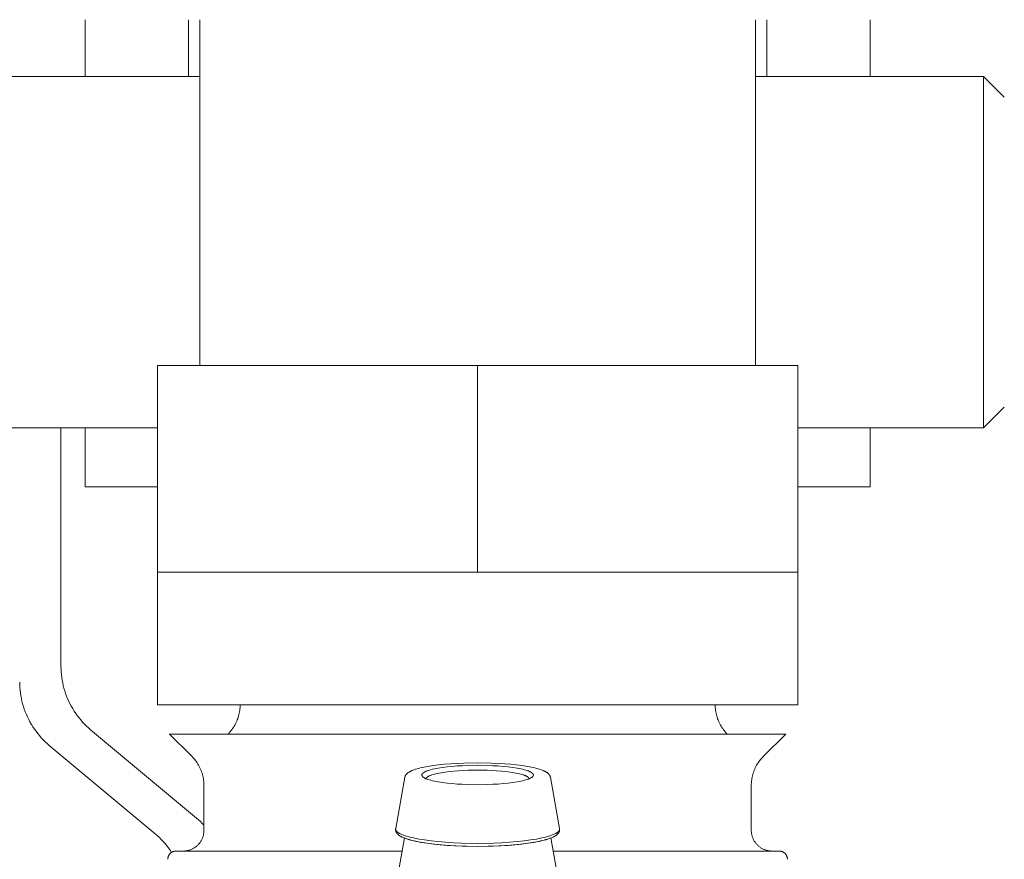
# Model space of a CAD drawing. Units: millimetres. Extents: x -1136 to 1990, y 3299 to 7872.
# Drawn here: x 398 to 445, y 5537 to 5578 of the extents above; entities that cross this region are included whole.
import ezdxf

# ---------------------------------------------------------------- set-up
doc = ezdxf.new("R2010")
doc.units = ezdxf.units.MM
for name, color, linetype, lineweight, true_color in [('Make2D$Visible$Curves$0', 254, 'Continuous', 0, 0xbebebe), ('Make2D$Visible$Curves$3DCOLOR40', 40, 'Continuous', 0, 0xffbf00), ('Make2D$Visible$Curves$3DCPCOLOR124', 7, 'Continuous', 0, 0x009972)]:
    doc.layers.add(name, color=color, linetype=linetype, lineweight=lineweight, true_color=true_color)

msp = doc.modelspace()

# ---------------------------------------------------------------- linework, layer by layer
at = {"layer": 'Make2D$Visible$Curves$0'}
for points in [[(400.885, 5575.118), (400.885, 5577.875)], [(405.885, 5575.118), (405.885, 5577.875)], [(433.885, 5577.875), (433.885, 5575.118)], [(438.885, 5577.875), (438.885, 5575.118)], [(395.385, 5575.118), (406.435, 5575.118)], [(433.335, 5575.118), (444.385, 5575.118)], [(444.385, 5575.118), (445.385, 5574.118)], [(444.385, 5575.118), (444.385, 5558.118)], [(445.385, 5559.118), (444.385, 5558.118)], [(404.385, 5558.118), (395.385, 5558.118)], [(400.885, 5555.254), (400.885, 5558.118)], [(444.385, 5558.118), (435.385, 5558.118)], [(438.885, 5558.118), (438.885, 5555.254)], [(404.385, 5555.254), (400.885, 5555.254)], [(438.885, 5555.254), (435.385, 5555.254)]]:
    msp.add_lwpolyline(points, dxfattribs=at)
at = {"layer": 'Make2D$Visible$Curves$0', "color": 254, "true_color": 0xd6d6d6}
for points in [[(399.713, 5558.118), (399.713, 5546.571)], [(399.713, 5546.571), (399.715, 5546.436), (399.722, 5546.302), (399.733, 5546.168), (399.749, 5546.034), (399.769, 5545.901), (399.794, 5545.769), (399.823, 5545.638), (399.857, 5545.508), (399.895, 5545.378), (399.937, 5545.251), (399.984, 5545.124), (400.035, 5545), (400.089, 5544.877), (400.148, 5544.756), (400.212, 5544.637), (400.279, 5544.521), (400.349, 5544.406), (400.424, 5544.294), (400.503, 5544.185), (400.585, 5544.078), (400.67, 5543.975), (400.759, 5543.874), (400.852, 5543.776), (400.947, 5543.681), (401.046, 5543.59), (401.148, 5543.502)], [(399.148, 5542.741), (399.046, 5542.829), (398.947, 5542.921), (398.852, 5543.015), (398.759, 5543.113), (398.67, 5543.214), (398.585, 5543.318), (398.503, 5543.425), (398.424, 5543.534), (398.349, 5543.646), (398.279, 5543.76), (398.212, 5543.877), (398.148, 5543.996), (398.089, 5544.117), (398.035, 5544.239), (397.984, 5544.364), (397.937, 5544.49), (397.895, 5544.618), (397.857, 5544.747), (397.823, 5544.877), (397.794, 5545.009), (397.769, 5545.141), (397.749, 5545.274), (397.733, 5545.408), (397.722, 5545.542), (397.715, 5545.676), (397.713, 5545.811)], [(401.148, 5543.502), (406.278, 5539.214)], [(404.278, 5538.453), (399.148, 5542.741)], [(406.278, 5539.214), (406.371, 5539.134), (406.462, 5539.051), (406.55, 5538.965), (406.635, 5538.877)], [(405.067, 5537.563), (404.993, 5537.673), (404.916, 5537.781), (404.834, 5537.886), (404.75, 5537.988), (404.662, 5538.087), (404.57, 5538.183), (404.476, 5538.277), (404.379, 5538.367), (404.278, 5538.453)]]:
    msp.add_lwpolyline(points, dxfattribs=at)
at = {"layer": 'Make2D$Visible$Curves$3DCOLOR40'}
for points in [[(419.885, 5561.128), (404.385, 5561.128)], [(404.385, 5561.128), (404.385, 5551.128)], [(435.385, 5561.128), (419.885, 5561.128)], [(419.885, 5561.128), (419.885, 5551.128)], [(435.385, 5561.128), (435.385, 5551.128)], [(404.385, 5551.128), (412.135, 5551.128)], [(404.385, 5544.706), (404.385, 5551.128)], [(412.135, 5551.128), (419.885, 5551.128)], [(419.885, 5551.128), (427.635, 5551.128)], [(427.635, 5551.128), (435.385, 5551.128)], [(435.385, 5551.128), (435.385, 5544.706)], [(404.385, 5544.706), (419.885, 5544.706)], [(407.799, 5543.292), (407.847, 5543.341), (407.892, 5543.392), (407.936, 5543.444), (407.978, 5543.498), (408.019, 5543.553), (408.057, 5543.609), (408.094, 5543.667), (408.128, 5543.726), (408.161, 5543.786), (408.191, 5543.847), (408.219, 5543.909), (408.245, 5543.972), (408.269, 5544.036), (408.291, 5544.101), (408.311, 5544.167), (408.328, 5544.233), (408.343, 5544.299), (408.356, 5544.366), (408.366, 5544.434), (408.374, 5544.502), (408.38, 5544.57), (408.384, 5544.638), (408.385, 5544.706)], [(419.885, 5544.706), (433.308, 5544.706)], [(431.385, 5544.706), (431.386, 5544.638), (431.389, 5544.57), (431.395, 5544.502), (431.403, 5544.434), (431.414, 5544.366), (431.427, 5544.299), (431.442, 5544.233), (431.459, 5544.166), (431.478, 5544.101), (431.5, 5544.036), (431.524, 5543.972), (431.55, 5543.909), (431.579, 5543.847), (431.609, 5543.786), (431.641, 5543.726), (431.676, 5543.667), (431.712, 5543.609), (431.751, 5543.553), (431.791, 5543.498), (431.833, 5543.444), (431.877, 5543.392), (431.923, 5543.341), (431.971, 5543.292)], [(433.308, 5544.706), (435.385, 5544.706)], [(406.049, 5542.213), (404.971, 5543.292)], [(419.885, 5543.292), (404.971, 5543.292)], [(434.799, 5543.292), (419.885, 5543.292)], [(434.799, 5543.292), (433.721, 5542.213)], [(406.635, 5540.799), (406.634, 5540.867), (406.63, 5540.936), (406.624, 5541.004), (406.616, 5541.072), (406.606, 5541.139), (406.593, 5541.206), (406.578, 5541.273), (406.561, 5541.339), (406.541, 5541.404), (406.519, 5541.469), (406.495, 5541.533), (406.469, 5541.596), (406.441, 5541.658), (406.41, 5541.719), (406.378, 5541.779), (406.344, 5541.838), (406.307, 5541.896), (406.269, 5541.953), (406.228, 5542.008), (406.186, 5542.061), (406.142, 5542.114), (406.096, 5542.164), (406.049, 5542.213)], [(433.721, 5542.213), (433.673, 5542.164), (433.627, 5542.114), (433.583, 5542.061), (433.541, 5542.008), (433.501, 5541.953), (433.462, 5541.896), (433.426, 5541.838), (433.391, 5541.779), (433.359, 5541.719), (433.329, 5541.658), (433.3, 5541.596), (433.274, 5541.533), (433.25, 5541.469), (433.228, 5541.404), (433.209, 5541.339), (433.192, 5541.273), (433.177, 5541.206), (433.164, 5541.139), (433.153, 5541.072), (433.145, 5541.004), (433.139, 5540.936), (433.136, 5540.867), (433.135, 5540.799)], [(406.635, 5538.628), (406.635, 5540.799)], [(433.135, 5540.799), (433.135, 5538.628)], [(406.635, 5538.628), (406.634, 5538.593), (406.632, 5538.558), (406.629, 5538.523), (406.625, 5538.488), (406.62, 5538.454), (406.613, 5538.42), (406.605, 5538.386), (406.596, 5538.352), (406.586, 5538.319), (406.574, 5538.286), (406.562, 5538.253), (406.548, 5538.221), (406.534, 5538.189), (406.518, 5538.158), (406.501, 5538.128), (406.483, 5538.098), (406.464, 5538.068), (406.444, 5538.04), (406.423, 5538.012), (406.401, 5537.985), (406.378, 5537.959), (406.354, 5537.933), (406.329, 5537.908), (406.304, 5537.884), (406.278, 5537.862), (406.25, 5537.84), (406.223, 5537.819), (406.194, 5537.799), (406.165, 5537.78), (406.135, 5537.762), (406.104, 5537.745), (406.073, 5537.729), (406.041, 5537.714), (406.009, 5537.7), (405.977, 5537.688), (405.944, 5537.677), (405.91, 5537.666), (405.877, 5537.657), (405.843, 5537.649), (405.808, 5537.643), (405.774, 5537.637), (405.739, 5537.633), (405.704, 5537.63), (405.67, 5537.628), (405.635, 5537.628)], [(433.135, 5538.628), (433.135, 5538.593), (433.137, 5538.559), (433.14, 5538.525), (433.144, 5538.491), (433.149, 5538.458), (433.156, 5538.424), (433.163, 5538.391), (433.172, 5538.358), (433.182, 5538.325), (433.192, 5538.293), (433.204, 5538.261), (433.218, 5538.229), (433.232, 5538.198), (433.247, 5538.168), (433.263, 5538.138), (433.28, 5538.108), (433.299, 5538.079), (433.318, 5538.051), (433.338, 5538.023), (433.359, 5537.997), (433.381, 5537.97), (433.404, 5537.945), (433.428, 5537.921), (433.452, 5537.897), (433.478, 5537.874), (433.504, 5537.852), (433.53, 5537.831), (433.558, 5537.811), (433.586, 5537.791), (433.615, 5537.773), (433.645, 5537.756), (433.675, 5537.74), (433.705, 5537.725), (433.736, 5537.71), (433.768, 5537.697), (433.8, 5537.685), (433.832, 5537.674), (433.865, 5537.665), (433.898, 5537.656), (433.931, 5537.649), (433.965, 5537.642), (433.999, 5537.637), (434.032, 5537.633), (434.066, 5537.63), (434.101, 5537.628), (434.135, 5537.628)], [(404.885, 5537.228), (404.885, 5537.241), (404.886, 5537.255), (404.887, 5537.269), (404.888, 5537.282), (404.891, 5537.296), (404.893, 5537.309), (404.896, 5537.322), (404.9, 5537.336), (404.903, 5537.349), (404.908, 5537.362), (404.913, 5537.374), (404.918, 5537.387), (404.923, 5537.399), (404.93, 5537.412), (404.936, 5537.424), (404.943, 5537.435), (404.95, 5537.447), (404.958, 5537.458), (404.966, 5537.469), (404.974, 5537.48), (404.983, 5537.491), (404.992, 5537.501), (405.002, 5537.51), (405.012, 5537.52), (405.022, 5537.529), (405.032, 5537.538), (405.043, 5537.546), (405.054, 5537.554), (405.065, 5537.562), (405.077, 5537.569), (405.089, 5537.576), (405.101, 5537.583), (405.113, 5537.589), (405.125, 5537.595), (405.138, 5537.6), (405.151, 5537.605), (405.164, 5537.609), (405.177, 5537.613), (405.19, 5537.616), (405.203, 5537.619), (405.217, 5537.622), (405.23, 5537.624), (405.244, 5537.626), (405.257, 5537.627), (405.271, 5537.627), (405.285, 5537.628)], [(405.285, 5537.628), (416.224, 5537.628)], [(423.546, 5537.628), (434.485, 5537.628)], [(434.885, 5537.228), (434.884, 5537.241), (434.884, 5537.255), (434.883, 5537.269), (434.881, 5537.282), (434.879, 5537.296), (434.876, 5537.309), (434.873, 5537.322), (434.87, 5537.336), (434.866, 5537.349), (434.862, 5537.362), (434.857, 5537.374), (434.852, 5537.387), (434.846, 5537.399), (434.84, 5537.412), (434.833, 5537.424), (434.826, 5537.435), (434.819, 5537.447), (434.812, 5537.458), (434.803, 5537.469), (434.795, 5537.48), (434.786, 5537.491), (434.777, 5537.501), (434.768, 5537.51), (434.758, 5537.52), (434.748, 5537.529), (434.737, 5537.538), (434.726, 5537.546), (434.715, 5537.554), (434.704, 5537.562), (434.693, 5537.569), (434.681, 5537.576), (434.669, 5537.583), (434.657, 5537.589), (434.644, 5537.595), (434.631, 5537.6), (434.619, 5537.605), (434.606, 5537.609), (434.593, 5537.613), (434.579, 5537.616), (434.566, 5537.619), (434.553, 5537.622), (434.539, 5537.624), (434.526, 5537.626), (434.512, 5537.627), (434.498, 5537.627), (434.485, 5537.628)]]:
    msp.add_lwpolyline(points, dxfattribs=at)
at = {"layer": 'Make2D$Visible$Curves$3DCPCOLOR124'}
for points in [[(406.435, 5561.128), (406.435, 5577.875)], [(433.335, 5577.875), (433.335, 5561.128)], [(417.473, 5541.723), (417.725, 5541.763), (417.996, 5541.797), (418.282, 5541.827), (418.583, 5541.852), (418.895, 5541.871), (419.218, 5541.885), (419.885, 5541.897)], [(419.885, 5541.897), (420.551, 5541.885), (420.874, 5541.871), (421.187, 5541.852), (421.487, 5541.827), (421.774, 5541.797), (422.044, 5541.763), (422.296, 5541.723)], [(416.365, 5541.206), (416.367, 5541.216), (416.37, 5541.227), (416.373, 5541.237), (416.376, 5541.247), (416.38, 5541.257), (416.384, 5541.267), (416.389, 5541.277), (416.393, 5541.287), (416.399, 5541.296), (416.404, 5541.306), (416.41, 5541.315), (416.416, 5541.324), (416.423, 5541.332), (416.429, 5541.341), (416.436, 5541.349), (416.444, 5541.357), (416.451, 5541.364), (416.459, 5541.372)], [(416.459, 5541.372), (416.467, 5541.379), (416.475, 5541.387), (416.483, 5541.394), (416.492, 5541.401), (416.501, 5541.408), (416.51, 5541.415), (416.519, 5541.422), (416.528, 5541.429), (416.548, 5541.442), (416.568, 5541.454), (416.589, 5541.466), (416.611, 5541.478), (416.634, 5541.49), (416.657, 5541.501), (416.681, 5541.512), (416.706, 5541.523), (416.759, 5541.543), (416.814, 5541.563), (416.882, 5541.586), (416.954, 5541.608), (417.03, 5541.629), (417.11, 5541.649), (417.195, 5541.668), (417.283, 5541.687), (417.473, 5541.723)], [(417.185, 5541.309), (417.185, 5541.311), (417.185, 5541.314), (417.185, 5541.316), (417.185, 5541.319), (417.186, 5541.322), (417.186, 5541.324), (417.187, 5541.327), (417.187, 5541.33), (417.188, 5541.332), (417.189, 5541.335), (417.19, 5541.337), (417.191, 5541.34), (417.192, 5541.343), (417.193, 5541.345), (417.194, 5541.348), (417.196, 5541.351), (417.197, 5541.353), (417.199, 5541.356), (417.2, 5541.359), (417.202, 5541.361), (417.204, 5541.364), (417.206, 5541.367), (417.208, 5541.37), (417.21, 5541.372), (417.212, 5541.375), (417.214, 5541.378), (417.217, 5541.38), (417.219, 5541.383), (417.222, 5541.386), (417.224, 5541.388), (417.23, 5541.394), (417.236, 5541.399), (417.242, 5541.405), (417.249, 5541.41), (417.256, 5541.416), (417.264, 5541.421), (417.272, 5541.427), (417.28, 5541.432), (417.289, 5541.438), (417.298, 5541.443), (417.308, 5541.449), (417.328, 5541.459), (417.35, 5541.47), (417.374, 5541.481), (417.4, 5541.492), (417.427, 5541.503), (417.456, 5541.513), (417.486, 5541.524), (417.552, 5541.545), (417.625, 5541.565), (417.704, 5541.585), (417.789, 5541.604), (417.879, 5541.623), (417.976, 5541.64), (418.183, 5541.673), (418.407, 5541.701), (418.645, 5541.725), (418.891, 5541.745), (419.142, 5541.759), (419.393, 5541.77), (419.885, 5541.777)], [(419.885, 5541.546), (419.43, 5541.539), (419.197, 5541.529), (418.964, 5541.515), (418.736, 5541.497), (418.517, 5541.475), (418.309, 5541.449), (418.117, 5541.419), (418.028, 5541.402), (417.944, 5541.385), (417.865, 5541.368), (417.792, 5541.349), (417.725, 5541.33), (417.664, 5541.311), (417.636, 5541.301), (417.609, 5541.291), (417.584, 5541.281), (417.56, 5541.271), (417.538, 5541.261), (417.518, 5541.251), (417.499, 5541.241), (417.49, 5541.236), (417.481, 5541.231), (417.473, 5541.226), (417.465, 5541.221), (417.458, 5541.216), (417.451, 5541.211), (417.444, 5541.206), (417.438, 5541.201), (417.432, 5541.196), (417.426, 5541.191), (417.421, 5541.186), (417.419, 5541.183), (417.416, 5541.181), (417.414, 5541.178), (417.412, 5541.176), (417.41, 5541.173), (417.408, 5541.171), (417.406, 5541.168), (417.404, 5541.166), (417.402, 5541.163), (417.401, 5541.161), (417.399, 5541.158), (417.398, 5541.156), (417.396, 5541.153), (417.395, 5541.151), (417.394, 5541.148), (417.392, 5541.146), (417.391, 5541.143), (417.39, 5541.141), (417.389, 5541.138), (417.389, 5541.136), (417.388, 5541.133), (417.387, 5541.131), (417.387, 5541.129), (417.386, 5541.126), (417.386, 5541.124), (417.385, 5541.121), (417.385, 5541.119), (417.385, 5541.116), (417.385, 5541.114), (417.385, 5541.112)], [(419.885, 5541.777), (420.376, 5541.77), (420.628, 5541.759), (420.879, 5541.745), (421.125, 5541.725), (421.362, 5541.701), (421.587, 5541.673), (421.794, 5541.64), (421.89, 5541.623), (421.981, 5541.604), (422.066, 5541.585), (422.145, 5541.565), (422.217, 5541.545), (422.283, 5541.524), (422.314, 5541.513), (422.342, 5541.503), (422.37, 5541.492), (422.395, 5541.481), (422.419, 5541.47), (422.441, 5541.459), (422.462, 5541.449), (422.471, 5541.443), (422.48, 5541.438), (422.489, 5541.432), (422.498, 5541.427), (422.506, 5541.421), (422.513, 5541.416), (422.52, 5541.41), (422.527, 5541.405), (422.534, 5541.399), (422.54, 5541.394), (422.545, 5541.388), (422.548, 5541.386), (422.55, 5541.383), (422.553, 5541.38), (422.555, 5541.378), (422.558, 5541.375), (422.56, 5541.372), (422.562, 5541.37), (422.564, 5541.367), (422.566, 5541.364), (422.568, 5541.361), (422.569, 5541.359), (422.571, 5541.356), (422.572, 5541.353), (422.574, 5541.351), (422.575, 5541.348), (422.576, 5541.345), (422.578, 5541.343), (422.579, 5541.34), (422.58, 5541.337), (422.581, 5541.335), (422.581, 5541.332), (422.582, 5541.33), (422.583, 5541.327), (422.583, 5541.324), (422.584, 5541.322), (422.584, 5541.319), (422.584, 5541.316), (422.585, 5541.314), (422.585, 5541.311), (422.585, 5541.309)], [(422.385, 5541.112), (422.385, 5541.114), (422.385, 5541.116), (422.384, 5541.119), (422.384, 5541.121), (422.384, 5541.124), (422.383, 5541.126), (422.383, 5541.129), (422.382, 5541.131), (422.382, 5541.133), (422.381, 5541.136), (422.38, 5541.138), (422.379, 5541.141), (422.378, 5541.143), (422.377, 5541.146), (422.376, 5541.148), (422.375, 5541.151), (422.373, 5541.153), (422.372, 5541.156), (422.37, 5541.158), (422.369, 5541.161), (422.367, 5541.163), (422.365, 5541.166), (422.364, 5541.168), (422.362, 5541.171), (422.36, 5541.173), (422.357, 5541.176), (422.355, 5541.178), (422.353, 5541.181), (422.351, 5541.183), (422.348, 5541.186), (422.343, 5541.191), (422.337, 5541.196), (422.332, 5541.201), (422.325, 5541.206), (422.319, 5541.211), (422.312, 5541.216), (422.304, 5541.221), (422.296, 5541.226), (422.288, 5541.231), (422.28, 5541.236), (422.271, 5541.241), (422.252, 5541.251), (422.231, 5541.261), (422.209, 5541.271), (422.186, 5541.281), (422.16, 5541.291), (422.134, 5541.301), (422.105, 5541.311), (422.044, 5541.33), (421.977, 5541.349), (421.904, 5541.368), (421.826, 5541.385), (421.742, 5541.402), (421.652, 5541.419), (421.46, 5541.449), (421.253, 5541.475), (421.033, 5541.497), (420.805, 5541.515), (420.573, 5541.529), (420.34, 5541.539), (419.885, 5541.546)], [(422.296, 5541.723), (422.486, 5541.687), (422.575, 5541.668), (422.659, 5541.649), (422.74, 5541.629), (422.816, 5541.608), (422.888, 5541.586), (422.955, 5541.563), (423.011, 5541.543), (423.063, 5541.523), (423.088, 5541.512), (423.112, 5541.501), (423.136, 5541.49), (423.159, 5541.478), (423.18, 5541.466), (423.201, 5541.454), (423.222, 5541.442), (423.241, 5541.429), (423.25, 5541.422), (423.26, 5541.415), (423.269, 5541.408), (423.277, 5541.401), (423.286, 5541.394), (423.294, 5541.387), (423.302, 5541.379), (423.31, 5541.372)], [(423.31, 5541.372), (423.318, 5541.364), (423.326, 5541.357), (423.333, 5541.349), (423.34, 5541.341), (423.347, 5541.332), (423.353, 5541.324), (423.359, 5541.315), (423.365, 5541.306), (423.371, 5541.296), (423.376, 5541.287), (423.381, 5541.277), (423.385, 5541.267), (423.389, 5541.257), (423.393, 5541.247), (423.397, 5541.237), (423.4, 5541.227), (423.403, 5541.216), (423.405, 5541.206)], [(415.918, 5538.711), (416.365, 5541.206)], [(419.885, 5540.84), (419.393, 5540.848), (419.142, 5540.858), (418.891, 5540.873), (418.645, 5540.892), (418.407, 5540.916), (418.183, 5540.945), (417.976, 5540.977), (417.879, 5540.995), (417.789, 5541.013), (417.704, 5541.032), (417.625, 5541.052), (417.552, 5541.072), (417.486, 5541.093), (417.456, 5541.104), (417.427, 5541.114), (417.4, 5541.125), (417.374, 5541.136), (417.35, 5541.147), (417.328, 5541.158), (417.308, 5541.169), (417.298, 5541.174), (417.289, 5541.18), (417.28, 5541.185), (417.272, 5541.191), (417.264, 5541.196), (417.256, 5541.201), (417.249, 5541.207), (417.242, 5541.212), (417.236, 5541.218), (417.23, 5541.223), (417.224, 5541.229), (417.222, 5541.231), (417.219, 5541.234), (417.217, 5541.237), (417.214, 5541.24), (417.212, 5541.242), (417.21, 5541.245), (417.208, 5541.248), (417.206, 5541.25), (417.204, 5541.253), (417.202, 5541.256), (417.2, 5541.258), (417.199, 5541.261), (417.197, 5541.264), (417.196, 5541.266), (417.194, 5541.269), (417.193, 5541.272), (417.192, 5541.274), (417.191, 5541.277), (417.19, 5541.28), (417.189, 5541.282), (417.188, 5541.285), (417.187, 5541.288), (417.187, 5541.29), (417.186, 5541.293), (417.186, 5541.296), (417.185, 5541.298), (417.185, 5541.301), (417.185, 5541.303), (417.185, 5541.306), (417.185, 5541.309)], [(422.585, 5541.309), (422.585, 5541.306), (422.585, 5541.303), (422.584, 5541.301), (422.584, 5541.298), (422.584, 5541.296), (422.583, 5541.293), (422.583, 5541.29), (422.582, 5541.288), (422.581, 5541.285), (422.581, 5541.282), (422.58, 5541.28), (422.579, 5541.277), (422.578, 5541.274), (422.576, 5541.272), (422.575, 5541.269), (422.574, 5541.266), (422.572, 5541.264), (422.571, 5541.261), (422.569, 5541.258), (422.568, 5541.256), (422.566, 5541.253), (422.564, 5541.25), (422.562, 5541.248), (422.56, 5541.245), (422.558, 5541.242), (422.555, 5541.24), (422.553, 5541.237), (422.55, 5541.234), (422.548, 5541.231), (422.545, 5541.229), (422.54, 5541.223), (422.534, 5541.218), (422.527, 5541.212), (422.52, 5541.207), (422.513, 5541.201), (422.506, 5541.196), (422.498, 5541.191), (422.489, 5541.185), (422.48, 5541.18), (422.471, 5541.174), (422.462, 5541.169), (422.441, 5541.158), (422.419, 5541.147), (422.395, 5541.136), (422.37, 5541.125), (422.342, 5541.114), (422.314, 5541.104), (422.283, 5541.093), (422.217, 5541.072), (422.145, 5541.052), (422.066, 5541.032), (421.981, 5541.013), (421.89, 5540.995), (421.794, 5540.977), (421.587, 5540.945), (421.362, 5540.916), (421.125, 5540.892), (420.879, 5540.873), (420.628, 5540.858), (420.376, 5540.848), (419.885, 5540.84)], [(423.405, 5541.206), (423.852, 5538.711)], [(415.913, 5538.664), (415.914, 5538.672), (415.914, 5538.68), (415.915, 5538.687), (415.915, 5538.695), (415.916, 5538.703), (415.918, 5538.711)], [(416.019, 5538.439), (416.008, 5538.45), (415.998, 5538.461), (415.993, 5538.466), (415.988, 5538.472), (415.983, 5538.478), (415.979, 5538.484), (415.974, 5538.49), (415.97, 5538.496), (415.965, 5538.502), (415.961, 5538.509), (415.957, 5538.515), (415.953, 5538.522), (415.949, 5538.528), (415.946, 5538.535), (415.942, 5538.542), (415.939, 5538.55), (415.935, 5538.557), (415.932, 5538.565), (415.929, 5538.573), (415.927, 5538.581), (415.924, 5538.589), (415.922, 5538.597), (415.92, 5538.605), (415.918, 5538.613), (415.917, 5538.621), (415.916, 5538.63), (415.915, 5538.638), (415.914, 5538.647), (415.914, 5538.655), (415.913, 5538.664)], [(417.035, 5538.21), (416.903, 5538.235), (416.777, 5538.261), (416.658, 5538.288), (416.547, 5538.317), (416.443, 5538.346), (416.394, 5538.361), (416.348, 5538.377), (416.303, 5538.392), (416.261, 5538.408), (416.221, 5538.424), (416.183, 5538.441), (416.148, 5538.457), (416.116, 5538.473), (416.1, 5538.482), (416.085, 5538.49), (416.071, 5538.499), (416.057, 5538.507), (416.044, 5538.515), (416.032, 5538.524), (416.02, 5538.532), (416.009, 5538.541), (415.999, 5538.549), (415.989, 5538.558), (415.98, 5538.566), (415.975, 5538.571), (415.971, 5538.575), (415.967, 5538.579), (415.963, 5538.583), (415.959, 5538.588), (415.956, 5538.592), (415.952, 5538.596), (415.949, 5538.6), (415.946, 5538.605), (415.943, 5538.609), (415.94, 5538.613), (415.937, 5538.617), (415.935, 5538.622), (415.933, 5538.626), (415.93, 5538.63), (415.928, 5538.635), (415.926, 5538.639), (415.925, 5538.643), (415.923, 5538.647), (415.922, 5538.652), (415.92, 5538.656), (415.919, 5538.66), (415.918, 5538.664), (415.918, 5538.669), (415.917, 5538.673), (415.917, 5538.675), (415.916, 5538.677), (415.916, 5538.679), (415.916, 5538.681), (415.916, 5538.683), (415.916, 5538.686), (415.916, 5538.688), (415.916, 5538.69), (415.916, 5538.692), (415.916, 5538.694), (415.916, 5538.696), (415.916, 5538.698), (415.916, 5538.702), (415.917, 5538.707), (415.918, 5538.711)], [(423.852, 5538.711), (423.852, 5538.707), (423.853, 5538.702), (423.853, 5538.698), (423.853, 5538.696), (423.854, 5538.694), (423.854, 5538.692), (423.854, 5538.69), (423.854, 5538.688), (423.854, 5538.686), (423.854, 5538.683), (423.853, 5538.681), (423.853, 5538.679), (423.853, 5538.677), (423.853, 5538.675), (423.853, 5538.673), (423.852, 5538.669), (423.851, 5538.664), (423.85, 5538.66), (423.849, 5538.656), (423.848, 5538.652), (423.846, 5538.647), (423.845, 5538.643), (423.843, 5538.639), (423.841, 5538.635), (423.839, 5538.63), (423.837, 5538.626), (423.835, 5538.622), (423.832, 5538.617), (423.829, 5538.613), (423.827, 5538.609), (423.824, 5538.605), (423.82, 5538.6), (423.817, 5538.596), (423.814, 5538.592), (423.81, 5538.588), (423.806, 5538.583), (423.802, 5538.579), (423.798, 5538.575), (423.794, 5538.571), (423.79, 5538.566), (423.781, 5538.558), (423.771, 5538.549), (423.76, 5538.541), (423.749, 5538.532), (423.737, 5538.524), (423.725, 5538.515), (423.712, 5538.507), (423.698, 5538.499), (423.684, 5538.49), (423.669, 5538.482), (423.654, 5538.473), (423.621, 5538.457), (423.586, 5538.441), (423.548, 5538.424), (423.509, 5538.408), (423.466, 5538.392), (423.422, 5538.377), (423.375, 5538.361), (423.326, 5538.346), (423.223, 5538.317), (423.111, 5538.288), (422.992, 5538.261), (422.866, 5538.235), (422.734, 5538.21)], [(423.856, 5538.664), (423.856, 5538.655), (423.855, 5538.647), (423.855, 5538.638), (423.854, 5538.63), (423.853, 5538.621), (423.851, 5538.613), (423.849, 5538.605), (423.847, 5538.597), (423.845, 5538.589), (423.843, 5538.581), (423.84, 5538.573), (423.837, 5538.565), (423.834, 5538.557), (423.831, 5538.55), (423.827, 5538.542), (423.824, 5538.535), (423.82, 5538.528), (423.816, 5538.522), (423.812, 5538.515), (423.808, 5538.509), (423.804, 5538.502), (423.8, 5538.496), (423.795, 5538.49), (423.791, 5538.484), (423.786, 5538.478), (423.781, 5538.472), (423.776, 5538.466), (423.771, 5538.461), (423.761, 5538.45), (423.75, 5538.439)], [(423.852, 5538.711), (423.853, 5538.703), (423.854, 5538.695), (423.855, 5538.687), (423.855, 5538.68), (423.856, 5538.672), (423.856, 5538.664)], [(415.918, 5535.918), (416.339, 5538.269)], [(417.157, 5538.047), (416.943, 5538.087), (416.842, 5538.108), (416.747, 5538.13), (416.657, 5538.153), (416.571, 5538.177), (416.49, 5538.201), (416.414, 5538.227), (416.343, 5538.253), (416.309, 5538.266), (416.277, 5538.28), (416.231, 5538.301), (416.209, 5538.311), (416.188, 5538.322), (416.164, 5538.335), (416.14, 5538.349), (416.118, 5538.363), (416.096, 5538.377), (416.086, 5538.384), (416.075, 5538.392), (416.065, 5538.399), (416.056, 5538.407), (416.046, 5538.415), (416.037, 5538.423), (416.028, 5538.431), (416.019, 5538.439)], [(419.885, 5537.852), (419.368, 5537.859), (418.838, 5537.878), (418.309, 5537.912), (417.802, 5537.96), (417.562, 5537.989), (417.335, 5538.022), (417.123, 5538.057), (416.927, 5538.096), (416.836, 5538.116), (416.75, 5538.137), (416.669, 5538.158), (416.592, 5538.179), (416.521, 5538.201), (416.455, 5538.223), (416.394, 5538.246), (416.366, 5538.257), (416.339, 5538.269)], [(419.885, 5538), (419.103, 5538.014), (418.715, 5538.031), (418.337, 5538.055), (417.975, 5538.085), (417.635, 5538.122), (417.32, 5538.163), (417.035, 5538.21)], [(419.885, 5537.85), (419.131, 5537.863), (418.766, 5537.879), (418.412, 5537.901), (418.072, 5537.929), (417.748, 5537.963), (417.442, 5538.002), (417.157, 5538.047)], [(423.431, 5538.269), (423.404, 5538.258), (423.376, 5538.246), (423.315, 5538.224), (423.249, 5538.201), (423.178, 5538.179), (423.101, 5538.158), (423.02, 5538.137), (422.934, 5538.116), (422.843, 5538.096), (422.647, 5538.058), (422.435, 5538.022), (422.208, 5537.989), (421.968, 5537.96), (421.461, 5537.912), (420.932, 5537.878), (420.401, 5537.859), (419.885, 5537.852)], [(422.734, 5538.21), (422.449, 5538.163), (422.135, 5538.122), (421.794, 5538.085), (421.432, 5538.055), (421.054, 5538.031), (420.666, 5538.014), (419.885, 5538)], [(422.612, 5538.047), (422.328, 5538.002), (422.022, 5537.963), (421.698, 5537.929), (421.358, 5537.901), (421.004, 5537.879), (420.639, 5537.863), (419.885, 5537.85)], [(423.75, 5538.439), (423.742, 5538.431), (423.733, 5538.423), (423.723, 5538.415), (423.714, 5538.407), (423.704, 5538.399), (423.694, 5538.392), (423.684, 5538.384), (423.673, 5538.377), (423.652, 5538.363), (423.629, 5538.349), (423.606, 5538.335), (423.582, 5538.322), (423.561, 5538.311), (423.539, 5538.301), (423.493, 5538.28), (423.46, 5538.266), (423.427, 5538.253), (423.355, 5538.227), (423.279, 5538.201), (423.199, 5538.177), (423.113, 5538.153), (423.022, 5538.13), (422.927, 5538.108), (422.827, 5538.087), (422.612, 5538.047)], [(423.431, 5538.269), (423.852, 5535.919)]]:
    msp.add_lwpolyline(points, dxfattribs=at)

doc.saveas('drawing.dxf')
